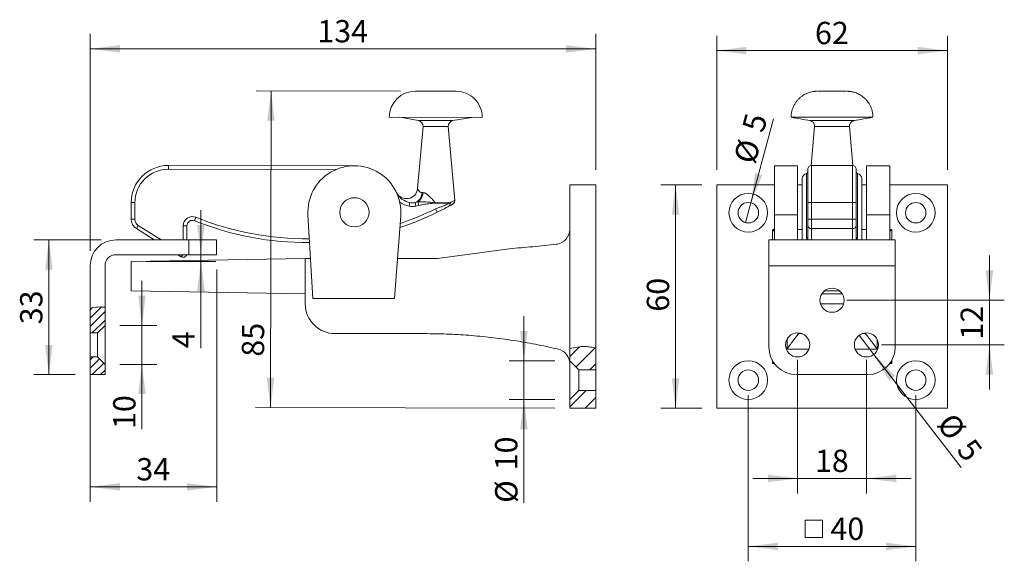
# Model space of a CAD drawing. Units: millimetres. Extents: x 4 to 70.1, y 10.3 to 46.7.
import ezdxf

# ---------------------------------------------------------------- set-up
doc = ezdxf.new("R2010")
doc.units = ezdxf.units.MM
doc.styles.add('SLDTEXTSTYLE0', font='TXT', dxfattribs={"width": 0.605})
doc.dimstyles.new('SLDDIMSTYLE0', dxfattribs={"dimtxt": 1.5, "dimasz": 2, "dimexe": 0, "dimexo": 0.0625, "dimgap": 0.375, "dimtad": 1, "dimdec": 0, "dimlfac": 4, "dimrnd": 1e-09, "dimzin": 12, "dimdsep": 46, "dimtxsty": 'SLDTEXTSTYLE0', "dimsah": 1, "dimcen": 0.09, "dimadec": 0, "dimazin": 3, "dimtfac": 1, "dimtdec": 0, "dimtofl": 0, "dimtmove": 0, "dimatfit": 3, "dimfxl": 0, "dimfrac": 2, "dimtolj": 1, "dimtzin": 12, "dimarcsym": 0})
doc.dimstyles.new('SLDDIMSTYLE1', dxfattribs={"dimtxt": 1.5, "dimasz": 2, "dimexe": 0, "dimexo": 0.0625, "dimgap": 0.375, "dimtad": 1, "dimdec": 0, "dimlfac": 4, "dimrnd": 1e-09, "dimzin": 12, "dimdsep": 46, "dimtxsty": 'SLDTEXTSTYLE0', "dimsah": 1, "dimcen": 0.09, "dimadec": 0, "dimazin": 3, "dimtfac": 1, "dimtdec": 0, "dimtmove": 0, "dimatfit": 0, "dimfxl": 0, "dimfrac": 2, "dimtolj": 1, "dimtzin": 12, "dimarcsym": 0})
doc.dimstyles.new('SLDDIMSTYLE2', dxfattribs={"dimtxt": 1.5, "dimasz": 2, "dimexe": 0, "dimexo": 0.0625, "dimgap": 0.375, "dimtad": 1, "dimdec": 0, "dimlfac": 4, "dimrnd": 1e-09, "dimzin": 12, "dimdsep": 46, "dimtxsty": 'SLDTEXTSTYLE0', "dimsah": 1, "dimcen": 0.09, "dimadec": 0, "dimazin": 3, "dimtfac": 1, "dimtofl": 0, "dimtmove": 0, "dimatfit": 3, "dimfxl": 0, "dimfrac": 2, "dimtolj": 1, "dimtzin": 12, "dimarcsym": 0})
doc.dimstyles.new('SLDDIMSTYLE3', dxfattribs={"dimtxt": 1.5, "dimasz": 2, "dimexe": 0, "dimexo": 0.0625, "dimgap": 0.375, "dimtad": 1, "dimlfac": 4, "dimrnd": 1e-09, "dimzin": 12, "dimdsep": 46, "dimtxsty": 'SLDTEXTSTYLE0', "dimsah": 1, "dimcen": 0.09, "dimadec": 0, "dimazin": 3, "dimtfac": 1, "dimtofl": 0, "dimtmove": 0, "dimatfit": 3, "dimfxl": 0, "dimfrac": 2, "dimtolj": 1, "dimtzin": 12, "dimarcsym": 0})
doc.dimstyles.new('SLDDIMSTYLE4', dxfattribs={"dimtxt": 1.5, "dimasz": 2, "dimexe": 0, "dimexo": 0.0625, "dimgap": 0.375, "dimtad": 1, "dimlfac": 4, "dimrnd": 1e-09, "dimzin": 12, "dimdsep": 46, "dimtxsty": 'SLDTEXTSTYLE0', "dimsah": 1, "dimcen": 0.09, "dimadec": 0, "dimazin": 3, "dimtfac": 1, "dimtmove": 0, "dimatfit": 0, "dimfxl": 0, "dimfrac": 2, "dimtolj": 1, "dimtzin": 12, "dimarcsym": 0})
doc.dimstyles.new('SLDDIMSTYLE5', dxfattribs={"dimtxt": 1.5, "dimasz": 2, "dimexe": 0, "dimexo": 0.0625, "dimgap": 0.375, "dimtad": 1, "dimdec": 0, "dimlfac": 4, "dimrnd": 1e-09, "dimzin": 12, "dimdsep": 46, "dimtxsty": 'SLDTEXTSTYLE0', "dimblk1": 'NONE', "dimsah": 1, "dimcen": 0, "dimadec": 0, "dimazin": 3, "dimtfac": 1, "dimtdec": 0, "dimtmove": 0, "dimatfit": 3, "dimldrblk": 'NONE', "dimfxl": 0, "dimfrac": 2, "dimtolj": 1, "dimtzin": 12, "dimarcsym": 0})
doc.dimstyles.new('SLDDIMSTYLE6', dxfattribs={"dimtxt": 1.5, "dimasz": 2, "dimexe": 0, "dimexo": 0.0625, "dimgap": 0.375, "dimtad": 1, "dimdec": 0, "dimlfac": 4, "dimrnd": 1e-09, "dimzin": 12, "dimdsep": 46, "dimtxsty": 'SLDTEXTSTYLE0', "dimblk1": 'NONE', "dimsah": 1, "dimcen": 0, "dimadec": 0, "dimazin": 3, "dimlim": 1, "dimtfac": 1, "dimtdec": 0, "dimtmove": 0, "dimatfit": 3, "dimldrblk": 'NONE', "dimfxl": 0, "dimfrac": 2, "dimtolj": 1, "dimtzin": 12, "dimarcsym": 0})

# ---------------------------------------------------------------- blocks, each defined once
blk = doc.blocks.new('_D')
at = {"color": 9, "linetype": 'Continuous', "lineweight": 18}
for p, q in [((8.716, 31.194), (8.716, 45.776)), ((42.683, 36.638), (42.683, 45.776)), ((8.716, 44.776), (42.683, 44.776))]:
    blk.add_line(p, q, dxfattribs=at)
for points in [[(8.716, 44.776), (10.716, 44.526), (10.716, 45.026)], [(42.683, 44.776), (40.683, 45.026), (40.683, 44.526)]]:
    blk.add_solid(points, dxfattribs=at)
at = {"color": 9, "linetype": 'Continuous', "lineweight": 18, "insert": (23.981, 46.71), "char_height": 1.5, "attachment_point": 1, "style": 'SLDTEXTSTYLE0'}
blk.add_mtext('134', dxfattribs=at)
blk = doc.blocks.new('_D_1')
at = {"color": 9, "linetype": 'Continuous', "lineweight": 18}
for p, q in [((17.216, 29.944), (17.216, 14.343)), ((8.716, 23.757), (8.716, 14.343)), ((8.716, 15.343), (17.216, 15.343))]:
    blk.add_line(p, q, dxfattribs=at)
for points in [[(8.716, 15.343), (10.716, 15.093), (10.716, 15.593)], [(17.216, 15.343), (15.216, 15.593), (15.216, 15.093)]]:
    blk.add_solid(points, dxfattribs=at)
at = {"color": 9, "linetype": 'Continuous', "lineweight": 18, "insert": (11.82, 17.276), "char_height": 1.5, "attachment_point": 1, "style": 'SLDTEXTSTYLE0'}
blk.add_mtext('34', dxfattribs=at)
blk = doc.blocks.new('_D_2')
at = {"color": 9, "linetype": 'Continuous', "lineweight": 18}
for p, q in [((16.161, 30.944), (16.161, 33.944)), ((12.472, 30.489), (17.161, 30.489)), ((16.216, 30.944), (15.161, 30.944)), ((16.161, 30.944), (16.161, 30.489)), ((16.161, 30.489), (16.161, 24.663))]:
    blk.add_line(p, q, dxfattribs=at)
for points in [[(16.161, 30.944), (16.411, 32.944), (15.911, 32.944)], [(16.161, 30.489), (15.911, 28.489), (16.411, 28.489)]]:
    blk.add_solid(points, dxfattribs=at)
at = {"color": 9, "linetype": 'Continuous', "lineweight": 18, "insert": (14.227, 24.663), "char_height": 1.5, "attachment_point": 1, "rotation": 90, "style": 'SLDTEXTSTYLE0'}
blk.add_mtext('4', dxfattribs=at)
blk = doc.blocks.new('_D_3')
at = {"color": 9, "linetype": 'Continuous', "lineweight": 18}
for p, q in [((9.466, 31.944), (4.942, 31.944)), ((5.942, 22.882), (5.942, 31.944)), ((7.716, 22.882), (4.942, 22.882))]:
    blk.add_line(p, q, dxfattribs=at)
for points in [[(5.942, 31.944), (5.692, 29.944), (6.192, 29.944)], [(5.942, 22.882), (6.192, 24.882), (5.692, 24.882)]]:
    blk.add_solid(points, dxfattribs=at)
at = {"color": 9, "linetype": 'Continuous', "lineweight": 18, "insert": (4.009, 26.267), "char_height": 1.5, "attachment_point": 1, "rotation": 90, "style": 'SLDTEXTSTYLE0'}
blk.add_mtext('33', dxfattribs=at)
blk = doc.blocks.new('_D_4')
at = {"color": 9, "linetype": 'Continuous', "lineweight": 18}
for p, q in [((29.562, 41.93), (19.867, 41.946)), ((20.867, 41.944), (20.833, 20.671)), ((39.933, 20.64), (19.833, 20.673))]:
    blk.add_line(p, q, dxfattribs=at)
for points in [[(20.867, 41.944), (20.614, 39.945), (21.114, 39.944)], [(20.833, 20.671), (21.086, 22.671), (20.586, 22.672)]]:
    blk.add_solid(points, dxfattribs=at)
at = {"color": 9, "linetype": 'Continuous', "lineweight": 18, "insert": (18.905, 24.093), "char_height": 1.5, "attachment_point": 1, "rotation": 89.90603, "style": 'SLDTEXTSTYLE0'}
blk.add_mtext('85', dxfattribs=at)
blk = doc.blocks.new('_D_5')
at = {"color": 9, "linetype": 'Continuous', "lineweight": 18}
for p, q in [((37.859, 23.813), (37.859, 26.813)), ((39.933, 23.813), (36.859, 23.813)), ((37.859, 23.813), (37.859, 21.213)), ((39.933, 21.213), (36.859, 21.213)), ((37.859, 21.213), (37.859, 14.264))]:
    blk.add_line(p, q, dxfattribs=at)
for points in [[(37.859, 23.813), (38.109, 25.813), (37.609, 25.813)], [(37.859, 21.213), (37.609, 19.213), (38.109, 19.213)]]:
    blk.add_solid(points, dxfattribs=at)
at = {"color": 9, "linetype": 'Continuous', "lineweight": 18, "char_height": 1.5, "attachment_point": 1, "rotation": 90, "style": 'SLDTEXTSTYLE0'}
for s, insert in [('10', (35.921, 16.451)), ('%%c', (35.925, 14.264))]:
    blk.add_mtext(s, dxfattribs=dict(at, insert=insert))
blk = doc.blocks.new('_D_6')
at = {"color": 9, "linetype": 'Continuous', "lineweight": 18}
for p, q in [((12.196, 26.193), (12.196, 29.193)), ((10.716, 26.193), (13.196, 26.193)), ((12.196, 26.193), (12.196, 23.571)), ((10.716, 23.571), (13.196, 23.571)), ((12.196, 23.571), (12.196, 19.229))]:
    blk.add_line(p, q, dxfattribs=at)
for points in [[(12.196, 26.193), (12.446, 28.193), (11.946, 28.193)], [(12.196, 23.571), (11.946, 21.571), (12.446, 21.571)]]:
    blk.add_solid(points, dxfattribs=at)
at = {"color": 9, "linetype": 'Continuous', "lineweight": 18, "insert": (10.262, 19.229), "char_height": 1.5, "attachment_point": 1, "rotation": 90, "style": 'SLDTEXTSTYLE0'}
blk.add_mtext('10', dxfattribs=at)
blk = doc.blocks.new('SW_SYMBOL_MOD_BOX')
at = {"color": 0, "linetype": 'Continuous', "lineweight": 18}
for p, q in [((200, 200), (200, 800)), ((200, 800), (800, 800)), ((800, 800), (800, 200)), ((200, 200), (800, 200))]:
    blk.add_line(p, q, dxfattribs=at)
blk = doc.blocks.new('_D_7')
at = {"color": 9, "linetype": 'Continuous', "lineweight": 18}
for p, q in [((52.935, 21.513), (52.935, 10.338)), ((64.185, 21.513), (64.185, 10.338)), ((64.185, 11.338), (52.935, 11.338))]:
    blk.add_line(p, q, dxfattribs=at)
for points in [[(52.935, 11.338), (54.935, 11.088), (54.935, 11.588)], [(64.185, 11.338), (62.185, 11.588), (62.185, 11.088)]]:
    blk.add_solid(points, dxfattribs=at)
at = {"color": 9, "linetype": 'Continuous', "lineweight": 18, "xscale": 0.001933601609657948, "yscale": 0.001933601609657948, "zscale": 0.001933601609657948, "rotation": 359.9999999999996}
blk.add_blockref('SW_SYMBOL_MOD_BOX', (56.378, 11.555), dxfattribs=at)
at = {"color": 9, "linetype": 'Continuous', "lineweight": 18, "insert": (58.45, 13.275), "char_height": 1.5, "attachment_point": 1, "style": 'SLDTEXTSTYLE0'}
blk.add_mtext('40', dxfattribs=at)
blk = doc.blocks.new('_D_8')
at = {"color": 9, "linetype": 'Continuous', "lineweight": 18}
for p, q in [((69.134, 27.882), (69.134, 30.882)), ((59.56, 27.882), (70.134, 27.882)), ((69.134, 27.882), (69.134, 24.882)), ((61.872, 24.882), (70.134, 24.882)), ((69.134, 24.882), (69.134, 21.882))]:
    blk.add_line(p, q, dxfattribs=at)
for points in [[(69.134, 27.882), (69.384, 29.882), (68.884, 29.882)], [(69.134, 24.882), (68.884, 22.882), (69.384, 22.882)]]:
    blk.add_solid(points, dxfattribs=at)
at = {"color": 9, "linetype": 'Continuous', "lineweight": 18, "insert": (67.2, 25.237), "char_height": 1.5, "attachment_point": 1, "rotation": 90, "style": 'SLDTEXTSTYLE0'}
blk.add_mtext('12', dxfattribs=at)
blk = doc.blocks.new('_D_9')
at = {"color": 9, "linetype": 'Continuous', "lineweight": 18}
for p, q in [((56.247, 23.882), (56.247, 14.905)), ((60.872, 23.882), (60.872, 14.905)), ((56.247, 15.905), (53.247, 15.905)), ((60.872, 15.905), (56.247, 15.905)), ((60.872, 15.905), (63.872, 15.905))]:
    blk.add_line(p, q, dxfattribs=at)
for points in [[(56.247, 15.905), (54.247, 16.155), (54.247, 15.655)], [(60.872, 15.905), (62.872, 15.655), (62.872, 16.155)]]:
    blk.add_solid(points, dxfattribs=at)
at = {"color": 9, "linetype": 'Continuous', "lineweight": 18, "insert": (57.414, 17.839), "char_height": 1.5, "attachment_point": 1, "style": 'SLDTEXTSTYLE0'}
blk.add_mtext('18', dxfattribs=at)
blk = doc.blocks.new('_D_10')
at = {"color": 9, "linetype": 'Continuous', "lineweight": 18}
for p, q in [((50.81, 36.638), (50.81, 45.659)), ((66.31, 36.638), (66.31, 45.659)), ((50.81, 44.659), (66.31, 44.659))]:
    blk.add_line(p, q, dxfattribs=at)
for points in [[(50.81, 44.659), (52.81, 44.409), (52.81, 44.909)], [(66.31, 44.659), (64.31, 44.909), (64.31, 44.409)]]:
    blk.add_solid(points, dxfattribs=at)
at = {"color": 9, "linetype": 'Continuous', "lineweight": 18, "insert": (57.414, 46.593), "char_height": 1.5, "attachment_point": 1, "style": 'SLDTEXTSTYLE0'}
blk.add_mtext('62', dxfattribs=at)
blk = doc.blocks.new('_D_11')
at = {"color": 9, "linetype": 'Continuous', "lineweight": 18}
for q in [(54.627, 40.078), (52.757, 33.099)]:
    blk.add_line((53.113, 34.427), q, dxfattribs=at)
blk.add_solid([(53.113, 34.427), (53.872, 36.295), (53.389, 36.424)], dxfattribs=at)
at = {"color": 9, "linetype": 'Continuous', "lineweight": 18, "char_height": 1.5, "attachment_point": 1, "rotation": 75, "style": 'SLDTEXTSTYLE0'}
for s, insert in [('5', (52.494, 39.463)), ('%%c', (51.932, 37.349))]:
    blk.add_mtext(s, dxfattribs=dict(at, insert=insert))
blk = doc.blocks.new('_NONE')
blk = doc.blocks.new('_D_12')
at = {"color": 9, "linetype": 'Continuous', "lineweight": 18}
for q in [(60.376, 25.525), (67.241, 16.636)]:
    blk.add_line((61.369, 24.239), q, dxfattribs=at)
blk.add_solid([(61.369, 24.239), (62.394, 22.504), (62.789, 22.809)], dxfattribs=at)
at = {"color": 9, "linetype": 'Continuous', "lineweight": 18, "char_height": 1.5, "attachment_point": 1, "rotation": 307.67967, "style": 'SLDTEXTSTYLE0'}
for s, insert in [('%%c', (66.724, 20.448)), ('5', (68.064, 18.72))]:
    blk.add_mtext(s, dxfattribs=dict(at, insert=insert))
blk = doc.blocks.new('_D_13')
at = {"color": 9, "linetype": 'Continuous', "lineweight": 18}
for p, q in [((49.81, 35.638), (47.049, 35.638)), ((48.049, 20.638), (48.049, 35.638)), ((49.81, 20.638), (47.049, 20.638))]:
    blk.add_line(p, q, dxfattribs=at)
for points in [[(48.049, 35.638), (47.799, 33.638), (48.299, 33.638)], [(48.049, 20.638), (48.299, 22.638), (47.799, 22.638)]]:
    blk.add_solid(points, dxfattribs=at)
at = {"color": 9, "linetype": 'Continuous', "lineweight": 18, "insert": (46.115, 27.114), "char_height": 1.5, "attachment_point": 1, "rotation": 90, "style": 'SLDTEXTSTYLE0'}
blk.add_mtext('60', dxfattribs=at)

msp = doc.modelspace()

# ---------------------------------------------------------------- hatches: boundary and pattern name
at = {"linetype": 'Continuous', "lineweight": 18}
h = msp.add_hatch(dxfattribs=at)
h.set_pattern_fill('ANSI31', color=9, scale=0.125, style=0)
edge = h.paths.add_edge_path(flags=0)
edge.add_line((8.7157, 25.6925), (9.2157, 25.6925))
edge.add_spline(control_points=[(9.2157, 25.6925), (9.3822, 25.8596), (9.5489, 26.0265), (9.7157, 26.1934)], knot_values=[0.0207495, 0.0207495, 0.0207495, 0.0207495, 0.0235603, 0.0235603, 0.0235603, 0.0235603], weights=[1, 1, 1, 1], degree=3, periodic=0)
edge.add_line((9.7157, 26.1934), (9.7157, 27.4088))
edge.add_spline(control_points=[(9.7157, 27.4088), (9.3914, 27.4524), (9.0483, 27.4331), (8.7157, 27.3586)], knot_values=[0.5381812, 0.5381812, 0.5381812, 0.5381812, 0.6008901, 0.6008901, 0.6008901, 0.6008901], weights=[1, 1, 1, 1], degree=3, periodic=0)
edge.add_line((8.7157, 27.3586), (8.7157, 25.6925))
h = msp.add_hatch(dxfattribs=at)
h.set_pattern_fill('ANSI31', color=9, scale=0.125, style=0)
edge = h.paths.add_edge_path(flags=0)
edge.add_spline(control_points=[(8.7157, 27.3586), (9.0483, 27.4331), (9.3914, 27.4524), (9.7157, 27.4088)], knot_values=[0.3991099, 0.3991099, 0.3991099, 0.3991099, 0.4618188, 0.4618188, 0.4618188, 0.4618188], weights=[1, 1, 1, 1], degree=3, periodic=0)
edge.add_spline(control_points=[(9.7157, 27.4088), (9.3914, 27.4524), (9.0483, 27.4331), (8.7157, 27.3586)], knot_values=[0.5381812, 0.5381812, 0.5381812, 0.5381812, 0.6008901, 0.6008901, 0.6008901, 0.6008901], weights=[1, 1, 1, 1], degree=3, periodic=0)
h = msp.add_hatch(dxfattribs=at)
h.set_pattern_fill('ANSI31', color=9, scale=0.25, angle=2.8e-322, style=0)
edge = h.paths.add_edge_path(flags=0)
edge.add_line((40.933, 23.8133), (41.5455, 23.2008))
edge.add_line((41.5455, 23.2008), (42.683, 23.2008))
edge.add_line((42.683, 23.2008), (42.683, 24.6498))
edge.add_spline(control_points=[(42.683, 24.6498), (42.1526, 24.8329), (41.5357, 24.8025), (40.933, 24.621)], knot_values=[0.7113546, 0.7113546, 0.7113546, 0.7113546, 0.8024693, 0.8024693, 0.8024693, 0.8024693], weights=[1, 1, 1, 1], degree=3, periodic=0)
edge.add_line((40.933, 24.621), (40.933, 23.8133))
h = msp.add_hatch(dxfattribs=at)
h.set_pattern_fill('ANSI31', color=9, scale=0.25, angle=2.8e-322, style=0)
edge = h.paths.add_edge_path(flags=0)
edge.add_spline(control_points=[(40.933, 24.621), (41.5357, 24.8025), (42.1526, 24.8329), (42.683, 24.6498)], knot_values=[0.1975307, 0.1975307, 0.1975307, 0.1975307, 0.2886454, 0.2886454, 0.2886454, 0.2886454], weights=[1, 1, 1, 1], degree=3, periodic=0)
edge.add_spline(control_points=[(42.683, 24.6498), (42.1526, 24.8329), (41.5357, 24.8025), (40.933, 24.621)], knot_values=[0.7113546, 0.7113546, 0.7113546, 0.7113546, 0.8024693, 0.8024693, 0.8024693, 0.8024693], weights=[1, 1, 1, 1], degree=3, periodic=0)
h = msp.add_hatch(dxfattribs=at)
h.set_pattern_fill('ANSI31', color=9, scale=0.125, style=0)
edge = h.paths.add_edge_path(flags=0)
edge.add_line((8.7157, 22.8824), (9.7157, 22.8824))
edge.add_line((9.7157, 22.8824), (9.7157, 23.5714))
edge.add_spline(control_points=[(9.7157, 23.5714), (9.6593, 23.6279), (9.6029, 23.6843), (9.5465, 23.7408), (9.4362, 23.8513), (9.3259, 23.9618), (9.2157, 24.0723)], knot_values=[0.0090723, 0.0090723, 0.0090723, 0.0090723, 0.0100298, 0.0100298, 0.0100298, 0.0119034, 0.0119034, 0.0119034, 0.0119034], weights=[1, 1, 1, 1, 1, 1, 1], degree=3, periodic=0)
edge.add_line((9.2157, 24.0723), (8.7157, 24.0723))
edge.add_line((8.7157, 24.0723), (8.7157, 22.8824))
h = msp.add_hatch(dxfattribs=at)
h.set_pattern_fill('ANSI31', color=9, scale=0.25, angle=2.8e-322, style=0)
h.paths.add_polyline_path([(40.933, 20.6383), (42.683, 20.6383), (42.683, 21.8258), (41.5455, 21.8258), (40.933, 21.2133)], flags=0)

# ---------------------------------------------------------------- linework, layer by layer
at = {"color": 7, "linetype": 'Continuous', "lineweight": 18}
for p, q in [((35.0588, 40.1712), (28.8088, 40.1815)), ((29.5164, 40.1803), (30.7855, 39.9544)), ((33.0813, 39.9506), (34.3511, 40.1724)), ((61.3068, 40.1763), (61.3056, 40.1763)), ((31.0858, 39.5534), (30.7142, 35.3854)), ((33.2062, 34.5821), (32.7797, 39.5504)), ((57.3833, 39.5518), (57.1542, 36.9333)), ((59.9656, 36.9328), (59.7365, 39.5518)), ((13.9739, 36.939), (13.9735, 36.689)), ((13.9739, 36.939), (26.4738, 36.9185)), ((56.2474, 36.9185), (54.6849, 36.9185)), ((54.6849, 33.6164), (54.6849, 36.9185)), ((56.2474, 33.6164), (56.2474, 36.9185)), ((56.9349, 34.4427), (56.9349, 36.689)), ((57.1849, 36.939), (57.1849, 34.4431)), ((57.1849, 36.939), (59.9349, 36.939)), ((59.9349, 34.4431), (59.9349, 36.939)), ((60.1849, 36.689), (60.1849, 34.4427)), ((62.4349, 36.9185), (60.8724, 36.9185)), ((60.8724, 36.9185), (60.8724, 33.6164)), ((62.4349, 33.6164), (62.4349, 36.9185)), ((56.5599, 31.9768), (56.5599, 36.0435)), ((60.5599, 36.0435), (60.5599, 31.9767)), ((31.019, 35.1125), (31.0819, 35.1124)), ((42.683, 35.6383), (40.933, 35.6383)), ((40.933, 35.6383), (40.933, 24.621)), ((42.683, 35.6383), (42.683, 24.6498)), ((50.8099, 35.6383), (54.6849, 35.6383)), ((50.8099, 20.6383), (50.8099, 35.6383)), ((56.2474, 35.6383), (56.5599, 35.6383)), ((60.5599, 35.6383), (60.8724, 35.6383)), ((62.4349, 35.6383), (66.3099, 35.6383)), ((66.3099, 35.6383), (66.3099, 20.6383)), ((11.4679, 33.3341), (11.4698, 34.4431)), ((11.7198, 34.4427), (11.4698, 34.4431)), ((11.7198, 34.4427), (11.7179, 33.3337)), ((30.1981, 34.4481), (30.1544, 34.2019)), ((30.5467, 34.4466), (30.7321, 34.4869)), ((30.5467, 34.4466), (30.5903, 34.2026)), ((30.7321, 34.4869), (30.8057, 34.2563)), ((31.9149, 34.4369), (31.9244, 34.4372)), ((31.9149, 34.4369), (31.9172, 34.4151)), ((31.9243, 34.4154), (31.9172, 34.4151)), ((31.9244, 34.4372), (31.9243, 34.4154)), ((32.644, 34.4142), (32.4201, 34.4146)), ((32.8389, 34.4139), (32.644, 34.4142)), ((32.8403, 34.4139), (32.8389, 34.4139)), ((32.8941, 34.4138), (32.8403, 34.4139)), ((56.9349, 33.3337), (56.9349, 34.4427)), ((57.1849, 34.4431), (57.1849, 33.3341)), ((59.9349, 34.4431), (57.1849, 34.4431)), ((59.9349, 33.3341), (59.9349, 34.4431)), ((60.1849, 34.4427), (60.1849, 33.3337)), ((30.8057, 34.2563), (30.5903, 34.2026)), ((32.0335, 33.7939), (31.9237, 34.0185)), ((11.4679, 33.3341), (11.7179, 33.3337)), ((15.7331, 33.2267), (15.8271, 33.4584)), ((23.5819, 29.51), (23.3487, 33.6164)), ((29.5851, 33.5619), (29.284, 29.51)), ((54.6849, 33.6164), (56.2474, 33.6164)), ((54.6849, 31.9435), (54.6849, 33.6164)), ((56.2474, 31.9435), (56.2474, 33.6164)), ((56.9349, 32.9093), (56.9349, 33.3337)), ((57.1849, 33.3341), (57.1849, 32.6975)), ((57.1849, 33.3341), (59.9349, 33.3341)), ((59.9349, 32.6975), (59.9349, 33.3341)), ((60.1849, 33.3337), (60.1849, 32.9093)), ((60.8724, 33.6164), (62.4349, 33.6164)), ((60.8724, 33.6164), (60.8724, 31.9435)), ((62.4349, 31.9435), (62.4349, 33.6164)), ((11.8195, 32.6975), (11.9523, 32.9093)), ((13.0216, 31.9435), (11.8195, 32.6975)), ((15.2172, 32.8798), (14.9672, 32.8802)), ((15.2172, 32.8798), (15.2157, 31.9435)), ((54.6849, 32.5056), (54.5506, 32.6399)), ((56.9349, 31.9435), (56.9349, 32.9093)), ((59.9349, 32.6975), (57.1849, 32.6975)), ((60.1849, 32.9093), (60.1849, 31.9435)), ((62.5692, 32.6399), (62.4349, 32.5056)), ((10.4657, 31.9435), (15.3407, 31.9435)), ((15.3407, 30.9435), (15.3407, 31.9435)), ((15.3407, 31.9435), (17.2157, 31.9435)), ((17.2157, 31.9435), (17.2157, 30.9435)), ((62.8099, 31.9435), (54.3099, 31.9435)), ((54.3099, 30.1935), (54.3099, 31.9435)), ((56.5608, 31.9768), (56.5661, 31.9435)), ((60.5538, 31.9435), (60.5588, 31.9773)), ((62.8099, 30.1935), (62.8099, 31.9435)), ((36.865, 31.347), (32.0471, 30.6935)), ((40.105, 31.6548), (40.0471, 31.6464)), ((10.4657, 30.9435), (15.3407, 30.9435)), ((11.4721, 30.4893), (23.1721, 30.6935)), ((11.4721, 28.5227), (11.4721, 30.4893)), ((14.8313, 30.8086), (14.6162, 30.9435)), ((17.2157, 30.9435), (15.3407, 30.9435)), ((23.1721, 30.6935), (23.1721, 28.3185)), ((23.5147, 30.6935), (23.1721, 30.6935)), ((31.1721, 30.6935), (29.372, 30.6935)), ((32.0471, 30.6935), (31.1721, 30.6935)), ((8.7157, 27.3586), (8.7157, 30.1935)), ((9.7157, 27.4088), (9.7157, 30.1935)), ((54.3099, 24.7574), (54.3099, 30.1935)), ((62.8099, 30.1935), (54.3099, 30.1935)), ((62.8099, 24.7574), (62.8099, 30.1935)), ((23.6671, 28.01), (23.5819, 29.51)), ((29.284, 29.51), (29.1725, 28.01)), ((11.4721, 28.5227), (23.1721, 28.3185)), ((58.0597, 28.5227), (59.06, 28.5227)), ((23.1721, 28.3185), (23.1721, 27.6383)), ((29.1725, 28.01), (23.6671, 28.01)), ((57.8743, 28.3185), (59.2454, 28.3185)), ((8.7157, 25.6925), (8.7157, 27.3586)), ((9.7157, 26.1934), (9.7157, 27.4088)), ((9.7157, 26.1934), (9.2157, 25.6925)), ((9.7157, 26.1934), (9.7157, 23.5714)), ((8.7157, 25.6925), (9.2157, 25.6925)), ((8.7157, 25.6925), (8.7157, 24.0723)), ((9.2157, 24.0723), (9.2157, 25.6925)), ((25.1721, 25.6383), (31.1721, 25.6383)), ((56.3099, 25.6383), (56.3099, 25.6925)), ((56.5454, 25.6383), (56.3099, 25.6383)), ((60.8099, 25.6383), (60.5744, 25.6383)), ((60.8099, 25.6925), (60.8099, 25.6383)), ((40.1619, 24.5955), (40.105, 24.6088)), ((40.933, 23.8133), (40.933, 24.621)), ((42.683, 23.2008), (42.683, 24.6498)), ((55.524, 24.5955), (55.4977, 24.5692)), ((55.5357, 24.6088), (55.524, 24.5955)), ((61.5957, 24.5955), (61.5841, 24.6088)), ((61.6221, 24.5692), (61.5957, 24.5955)), ((9.2157, 24.0723), (8.7157, 24.0723)), ((8.7157, 22.8824), (8.7157, 24.0723)), ((9.7157, 22.8824), (9.7157, 23.5714)), ((40.933, 23.8133), (41.5455, 23.2008)), ((40.933, 23.8133), (40.933, 21.2133)), ((41.5455, 23.2008), (42.683, 23.2008)), ((41.5455, 23.2008), (41.5455, 21.8258)), ((42.683, 23.2008), (42.683, 21.8258)), ((54.6333, 23.7047), (54.5506, 23.6221)), ((62.5692, 23.6221), (62.4865, 23.7047)), ((9.7157, 22.8824), (8.7157, 22.8824)), ((60.9349, 22.8824), (56.1849, 22.8824)), ((41.5455, 21.8258), (40.933, 21.2133)), ((40.933, 20.6383), (40.933, 21.2133)), ((42.683, 21.8258), (41.5455, 21.8258)), ((42.683, 20.6383), (42.683, 21.8258)), ((40.933, 20.6383), (42.683, 20.6383)), ((66.3099, 20.6383), (50.8099, 20.6383))]:
    msp.add_line(p, q, dxfattribs=at)
at = {"color": 8, "linetype": 'Continuous', "lineweight": 18}
for p, q in [((25.2487, 36.6705), (13.9735, 36.689)), ((56.8411, 32.1204), (56.8411, 36.4066)), ((60.2786, 36.4066), (60.2786, 32.1204)), ((11.9523, 32.9093), (13.4922, 31.9435)), ((14.9657, 31.9435), (14.9672, 32.8802)), ((54.5506, 32.6399), (54.6849, 32.6399)), ((54.5506, 31.9435), (54.5506, 32.6399)), ((56.2474, 32.6399), (56.5599, 32.6399)), ((57.1849, 32.6975), (57.1849, 31.9435)), ((59.9349, 31.9435), (59.9349, 32.6975)), ((60.5599, 32.6399), (60.8724, 32.6399)), ((62.4349, 32.6399), (62.5692, 32.6399)), ((62.5692, 32.6399), (62.5692, 31.9435)), ((56.5599, 31.9768), (56.5799, 31.9435)), ((14.8313, 30.8086), (14.916, 30.9435)), ((57.7849, 27.6383), (59.3348, 27.6383)), ((55.5357, 25.2744), (55.5357, 24.6088)), ((61.5841, 24.6088), (61.5841, 25.2744)), ((55.524, 24.5955), (57.0075, 24.5955)), ((60.1122, 24.5955), (61.5957, 24.5955)), ((54.5506, 23.6221), (54.5506, 23.8383)), ((62.5692, 23.8383), (62.5692, 23.6221)), ((54.6927, 23.6221), (54.5506, 23.6221)), ((62.5692, 23.6221), (62.427, 23.6221))]:
    msp.add_line(p, q, dxfattribs=at)
at = {"color": 7, "linetype": 'Continuous', "lineweight": 18, "flags": 128}
msp.add_lwpolyline([(55.8099, 40.1763), (55.8099, 40.1763), (55.8231, 40.1768), (55.8627, 40.1773), (55.9283, 40.1778), (56.0192, 40.1783), (56.1346, 40.1787), (56.2733, 40.1792), (56.4341, 40.1796), (56.6153, 40.18), (56.8153, 40.1803), (57.0321, 40.1806), (57.2635, 40.1808), (57.5075, 40.1811), (57.7616, 40.1812), (58.0234, 40.1814), (58.2903, 40.1814), (58.5599, 40.1815), (58.8294, 40.1814), (59.0964, 40.1814), (59.3582, 40.1812), (59.6123, 40.1811), (59.8562, 40.1808), (60.0877, 40.1806), (60.3045, 40.1803), (60.5044, 40.18), (60.6857, 40.1796), (60.8464, 40.1792), (60.9852, 40.1787), (61.1005, 40.1783), (61.1915, 40.1778), (61.257, 40.1773), (61.2966, 40.1768), (61.3099, 40.1763), (61.3099, 40.1763)], dxfattribs=at)
at = {"color": 7, "linetype": 'Continuous', "lineweight": 18}
for centre, radius in [((52.9349, 33.7633), 1.3), ((64.1849, 33.7633), 1.3), ((26.4687, 33.7935), 0.9822), ((52.9349, 33.7633), 0.6875), ((64.1849, 33.7633), 0.6875), ((58.5599, 27.8824), 0.8125), ((56.2474, 24.8824), 0.8125), ((60.8724, 24.8824), 0.8125), ((52.9349, 22.5133), 1.3), ((52.9349, 22.5133), 0.6875), ((64.1849, 22.5133), 1.3), ((64.1849, 22.5133), 0.6875)]:
    msp.add_circle(centre, radius, dxfattribs=at)
for centre, radius, start, end in [((30.5588, 40.1786), 1.75, 89.906026, 179.874785), ((33.3088, 40.1741), 1.75, 359.902718, 89.906055), ((30.7122, 39.5865), 0.375, 354.990169, 79.503086), ((33.1534, 39.5825), 0.375, 99.914588, 184.879636), ((13.9698, 34.439), 2.5, 89.906026, 179.906026), ((13.9698, 34.439), 2.25, 89.906026, 179.906026), ((26.4687, 33.7935), 3.125, 355.75, 183.25), ((56.9349, 36.0435), 0.375, 104.477512, 180), ((56.8099, 36.5276), 0.125, 284.477512, 0), ((57.1849, 36.689), 0.25, 89.999961, 179.999961), ((59.9349, 36.689), 0.25, 0.000039, 90.000039), ((60.3099, 36.5276), 0.125, 180, 255.522488), ((60.1849, 36.0435), 0.375, 0, 75.522488), ((30.4167, 35.6788), 1.25, 205.526206, 259.928999), ((29.9678, 35.4586), 0.75, 206.128114, 354.431794), ((30.302, 35.1206), 0.717, 289.951788, 359.34951), ((30.3205, 35.1276), 0.7615, 302.71312, 358.849812), ((31.8793, 34.4155), 0.5408, 359.904656, 2.213892), ((32.2556, 34.4149), 0.3884, 359.904603, 3.120492), ((32.6946, 34.3697), 0.2094, 303.234895, 18.349201), ((32.6998, 34.3629), 0.2008, 303.06216, 14.688574), ((32.5193, 34.4144), 0.3197, 359.907144, 3.815499), ((32.521, 34.4144), 0.3193, 359.904881, 3.817836), ((32.5884, 34.4144), 0.3057, 359.88321, 3.970721), ((57.1224, -3.6632), 38.1064, 89.906027, 90.281922), ((59.9974, -3.6632), 38.1064, 89.718078, 90.093973), ((23.2482, 51.7611), 20, 288.295156, 296.056985), ((12.2179, 33.3329), 0.75, 179.906026, 237.906026), ((12.2179, 33.3329), 0.5, 179.906026, 237.906026), ((15.5922, 32.8792), 0.625, 67.929102, 179.906026), ((15.5922, 32.8792), 0.375, 67.929102, 179.906026), ((23.2482, 51.7611), 20, 247.929102, 270.589726), ((57.1224, -4.7722), 38.1064, 89.906027, 90.281922), ((59.9974, -4.7722), 38.1064, 89.718078, 90.093973), ((39.933, 32.6399), 1, 279.906462, 0), ((57.1672, 32.9301), 0.2333, 185.121637, 274.337302), ((59.9525, 32.9301), 0.2333, 265.662698, 354.878363), ((10.4657, 30.1935), 1.75, 90, 180), ((56.84, 32.0235), 0.0969, 11.540145, 89.305274), ((60.2798, 32.0235), 0.0969, 90.694726, 168.459855), ((10.4657, 30.1935), 0.75, 90, 180), ((14.9642, 31.0204), 0.25, 237.906026, 342.097972), ((25.1721, 27.6383), 2, 180, 270), ((39.933, 23.6221), 1, 0, 76.766582), ((56.1849, 24.7574), 1.875, 180, 270), ((60.9349, 24.7574), 1.875, 270, 0)]:
    msp.add_arc(centre, radius, start, end, dxfattribs=at)
at = {"color": 8, "linetype": 'Continuous', "lineweight": 18}
for centre, radius, start, end in [((30.4167, 35.6788), 1.5, 233.186656, 259.928999), ((23.2482, 51.7611), 19.75, 288.59657, 296.056985), ((23.2482, 51.7611), 19.75, 247.929102, 270.556027)]:
    msp.add_arc(centre, radius, start, end, dxfattribs=at)
at = {"color": 7, "linetype": 'Continuous', "lineweight": 18}
for points, knots in [([(30.5616, 41.9286), (30.5644, 41.9286), (30.5699, 41.9286), (30.6138, 41.9285), (30.681, 41.9284), (30.7783, 41.9282), (30.9075, 41.928), (31.0947, 41.9277), (31.3377, 41.9273), (31.6226, 41.9268), (31.9103, 41.9264), (32.1864, 41.9259), (32.4578, 41.9255), (32.6946, 41.9251), (32.897, 41.9248), (33.0464, 41.9245), (33.1617, 41.9243), (33.2553, 41.9242), (33.306, 41.9241), (33.3104, 41.9241), (33.3116, 41.9241)], [0, 0, 0, 0, 0.0364809, 0.0744477, 0.1132308, 0.1530728, 0.2044196, 0.2571073, 0.3365525, 0.4189685, 0.4924325, 0.5676969, 0.6402622, 0.7148028, 0.7715105, 0.8296734, 0.871479, 0.9143564, 0.975734, 1, 1, 1, 1]), ([(57.5437, 41.9264), (57.5376, 41.9263), (57.5273, 41.9262), (57.5003, 41.9255), (57.4596, 41.9237), (57.403, 41.9197), (57.313, 41.91), (57.1821, 41.8876), (57.0086, 41.8413), (56.8288, 41.7704), (56.6585, 41.68), (56.5057, 41.5773), (56.3605, 41.4556), (56.2257, 41.3145), (56.1056, 41.1565), (56.003, 40.9839), (55.9205, 40.7993), (55.8588, 40.6055), (55.8216, 40.3994), (55.8056, 40.2548), (55.8102, 40.1785), (55.8103, 40.1761)], [0, 0, 0, 0, 0.0266792, 0.0449532, 0.05921769, 0.07966441, 0.10697157, 0.15610597, 0.22075679, 0.29751211, 0.36095111, 0.42532913, 0.49274639, 0.56192166, 0.63222865, 0.70327562, 0.77481492, 0.84668336, 0.91876786, 0.99744911, 1, 1, 1, 1]), ([(57.573, 41.9266), (57.5738, 41.9267), (57.5792, 41.9268), (57.6238, 41.9271), (57.7098, 41.9275), (57.8247, 41.9278), (57.9578, 41.9281), (58.1132, 41.9283), (58.3138, 41.9285), (58.5235, 41.9286), (58.6982, 41.9286), (58.8336, 41.9285), (58.9628, 41.9284), (59.0929, 41.9282), (59.2181, 41.928), (59.3508, 41.9277), (59.4634, 41.9273), (59.5302, 41.9269), (59.5403, 41.9267), (59.5426, 41.9267)], [0, 0, 0, 0, 0.0131634, 0.0907666, 0.1652246, 0.2416509, 0.2977772, 0.3553351, 0.428746, 0.5025541, 0.543523, 0.5861606, 0.6297149, 0.6744584, 0.7321221, 0.7912916, 0.8805103, 0.9730654, 1, 1, 1, 1]), ([(61.3096, 40.177), (61.3072, 40.2474), (61.3025, 40.3875), (61.2635, 40.5924), (61.2039, 40.7871), (61.1243, 40.9686), (61.0278, 41.1352), (60.9172, 41.286), (60.7952, 41.4201), (60.6646, 41.5371), (60.5286, 41.6369), (60.3899, 41.7196), (60.2518, 41.786), (60.1175, 41.837), (59.9904, 41.8741), (59.875, 41.8989), (59.7775, 41.9135), (59.7036, 41.9208), (59.6525, 41.9241), (59.6215, 41.9254), (59.6006, 41.926), (59.5846, 41.9263), (59.5764, 41.9264), (59.5718, 41.9265)], [0, 0, 0, 0, 0.0743, 0.1478825, 0.2194006, 0.2889631, 0.3566135, 0.4223412, 0.4860846, 0.5477304, 0.6071061, 0.6639688, 0.7179871, 0.7687129, 0.8155376, 0.8575916, 0.893362, 0.9197743, 0.9367755, 0.9501228, 0.9617932, 0.9786071, 1, 1, 1, 1]), ([(55.8143, 40.1763), (55.8138, 40.1763), (55.808, 40.1765), (55.8252, 40.1768), (55.8682, 40.1772), (55.9433, 40.1776), (56.078, 40.1781), (56.2639, 40.1785), (56.4901, 40.179), (56.7402, 40.1793), (57.0919, 40.1797), (57.5573, 40.18), (58.0511, 40.1802), (58.5577, 40.1803), (59.0654, 40.1802), (59.5599, 40.18), (60.0274, 40.1797), (60.4512, 40.1792), (60.8123, 40.1787), (61.0443, 40.1781), (61.1786, 40.1776), (61.2517, 40.1772), (61.2982, 40.1767), (61.3039, 40.1765), (61.3068, 40.1763)], [0, 0, 0, 0, 0.00286087, 0.03417594, 0.06560427, 0.09705226, 0.12817215, 0.19020403, 0.22152153, 0.25249525, 0.31448421, 0.37675943, 0.43877347, 0.50115926, 0.56330183, 0.6257123, 0.68805825, 0.75035008, 0.81282865, 0.87514184, 0.90640014, 0.93749188, 0.96881534, 1, 1, 1, 1]), ([(55.813, 40.1763), (56.0246, 40.139), (56.4478, 40.0644), (56.8709, 39.9898), (57.0825, 39.9525)], [0, 0, 0, 0, 0.5, 1, 1, 1, 1]), ([(57.0759, 39.9532), (57.0798, 39.9526), (57.1044, 39.949), (57.1495, 39.9341), (57.2169, 39.9008), (57.2807, 39.8489), (57.3358, 39.7767), (57.3713, 39.6949), (57.3882, 39.6167), (57.382, 39.5689), (57.3798, 39.5521)], [0, 0, 0, 0, 0.0220875, 0.1371907, 0.2526693, 0.4292293, 0.5761397, 0.7398592, 0.9091631, 1, 1, 1, 1]), ([(59.7389, 39.5519), (59.7371, 39.5737), (59.7326, 39.6273), (59.7525, 39.7081), (59.7896, 39.7851), (59.8373, 39.8453), (59.8894, 39.8902), (59.942, 39.9215), (59.9909, 39.9411), (60.0268, 39.951), (60.0454, 39.9537), (60.0499, 39.9543)], [0, 0, 0, 0, 0.1164957, 0.2862587, 0.4364646, 0.5717587, 0.6937749, 0.8025499, 0.897121, 0.975596, 1, 1, 1, 1]), ([(60.0373, 39.9525), (60.2489, 39.9898), (60.672, 40.0644), (61.0951, 40.139), (61.3067, 40.1763)], [0, 0, 0, 0, 0.5, 1, 1, 1, 1]), ([(31.0819, 35.1124), (31.0912, 35.112), (31.1265, 35.1106), (31.192, 35.0927), (31.2616, 35.0578), (31.3527, 35.0002), (31.4656, 34.9097), (31.6141, 34.7656), (31.7638, 34.6055), (31.8643, 34.4933), (31.9149, 34.4369)], [0, 0, 0, 0, 0.0349878, 0.1324753, 0.2337229, 0.2790951, 0.4517676, 0.6303407, 0.8140369, 1, 1, 1, 1]), ([(30.1981, 34.4481), (30.2553, 34.4405), (30.3714, 34.4251), (30.4877, 34.4394), (30.5467, 34.4466)], [0, 0, 0, 0, 0.4927182, 1, 1, 1, 1]), ([(30.7321, 34.4869), (30.7862, 34.4919), (30.9591, 34.5081), (31.2801, 34.4916), (31.6199, 34.4651), (31.833, 34.4447), (31.9149, 34.4369)], [0, 0, 0, 0, 0.1463889, 0.4681085, 0.7956807, 1, 1, 1, 1]), ([(31.9172, 34.4151), (31.9011, 34.4134), (31.8507, 34.4082), (31.732, 34.396), (31.5025, 34.3694), (31.1785, 34.3454), (30.9298, 34.286), (30.8057, 34.2563)], [0, 0, 0, 0, 0.0432544, 0.1350296, 0.3185812, 0.660155, 1, 1, 1, 1]), ([(31.9237, 34.0185), (32.0056, 34.0491), (32.1583, 34.1061), (32.3724, 34.19), (32.5181, 34.2497), (32.6493, 34.3051), (32.7679, 34.3566), (32.8517, 34.3946), (32.8941, 34.4138)], [0, 0, 0, 0, 0.2141122, 0.3989131, 0.5898614, 0.6497403, 0.8230743, 1, 1, 1, 1]), ([(32.4201, 34.4146), (32.3662, 34.4147), (32.2874, 34.4147), (32.1221, 34.4152), (32.0094, 34.4153), (31.9243, 34.4154)], [0, 0, 0, 0, 0.3453188, 0.50559, 1, 1, 1, 1]), ([(31.9244, 34.4372), (32.0094, 34.4371), (32.1221, 34.437), (32.2868, 34.4365), (32.3671, 34.4365), (32.4197, 34.4364), (32.4197, 34.4364)], [0, 0, 0, 0, 0.4943963, 0.6547047, 0.9999709, 1, 1, 1, 1]), ([(32.4197, 34.4364), (32.4197, 34.4364), (32.4994, 34.4363), (32.5746, 34.4361), (32.6434, 34.436), (32.6434, 34.436)], [0, 0, 0, 0, 0.0000557, 0.9999443, 1, 1, 1, 1]), ([(32.6434, 34.436), (32.6435, 34.436), (32.7148, 34.4359), (32.7765, 34.4358), (32.8382, 34.4357)], [0, 0, 0, 0, 0.0000537, 1, 1, 1, 1]), ([(32.8382, 34.4357), (32.8387, 34.4357), (32.8392, 34.4357), (32.8396, 34.4357), (32.8396, 34.4357)], [0, 0, 0, 0, 0.9932452, 1, 1, 1, 1]), ([(32.8396, 34.4357), (32.8396, 34.4357), (32.8582, 34.4357), (32.8758, 34.4356), (32.8933, 34.4356)], [0, 0, 0, 0, 0.0001676, 1, 1, 1, 1]), ([(33.0683, 34.338), (33.0697, 34.3388), (33.0763, 34.3425), (33.0803, 34.3447), (33.0786, 34.3437), (33.0825, 34.346), (33.0843, 34.3471), (33.0881, 34.3493), (33.1086, 34.3622), (33.1432, 34.3915), (33.1808, 34.4439), (33.2024, 34.506), (33.2109, 34.5538), (33.2056, 34.579), (33.2049, 34.5823)], [0, 0, 0, 0, 0.0590684, 0.2787881, 0.3912698, 0.4014144, 0.4064695, 0.4129939, 0.4327692, 0.5587954, 0.7012902, 0.8363954, 0.9783054, 1, 1, 1, 1]), ([(30.5903, 34.2026), (30.5188, 34.193), (30.3735, 34.1734), (30.2282, 34.1923), (30.1544, 34.2019)], [0, 0, 0, 0, 0.4922374, 1, 1, 1, 1]), ([(32.8094, 34.1945), (32.7745, 34.1757), (32.7042, 34.1375), (32.5707, 34.0665), (32.4104, 33.9829), (32.2263, 33.8889), (32.0965, 33.825), (32.0335, 33.7939)], [0, 0, 0, 0, 0.1776921, 0.3589415, 0.5711498, 0.791624, 1, 1, 1, 1]), ([(33.0788, 34.3439), (33.0789, 34.344), (33.0826, 34.346), (33.0578, 34.332), (33.0055, 34.3027), (32.9227, 34.2565), (32.8471, 34.2152), (32.8094, 34.1945)], [0, 0, 0, 0, 0.0047839, 0.2641993, 0.5235697, 0.7618319, 1, 1, 1, 1]), ([(40.0471, 31.6464), (39.5196, 31.5885), (38.4639, 31.4727), (37.3982, 31.3889), (36.865, 31.347)], [0, 0, 0, 0, 0.49966397, 1, 1, 1, 1]), ([(8.7157, 27.3586), (8.883, 27.3892), (9.2142, 27.4498), (9.5497, 27.4224), (9.7157, 27.4088)], [0, 0, 0, 0, 0.5053008, 1, 1, 1, 1]), ([(31.1721, 25.6383), (31.6699, 25.6328), (32.6659, 25.6218), (34.1564, 25.5334), (35.6505, 25.3922), (37.1441, 25.1906), (38.6356, 24.9349), (39.6153, 24.7175), (40.105, 24.6088)], [0, 0, 0, 0, 0.1649326, 0.3299592, 0.4948939, 0.6632284, 0.8316595, 1, 1, 1, 1]), ([(55.5357, 24.6088), (55.6155, 24.7154), (55.7751, 24.9287), (55.9647, 25.1809), (56.1178, 25.384), (56.2272, 25.529), (56.2969, 25.6211), (56.3055, 25.6326), (56.3099, 25.6383)], [0, 0, 0, 0, 0.1649632, 0.3300116, 0.4949692, 0.663281, 0.8316905, 1, 1, 1, 1]), ([(60.8099, 25.6383), (60.814, 25.6328), (60.8224, 25.6218), (60.8892, 25.5334), (60.9958, 25.3922), (61.1478, 25.1906), (61.34, 24.9349), (61.5027, 24.7175), (61.5841, 24.6088)], [0, 0, 0, 0, 0.1649326, 0.3299592, 0.4948939, 0.6632284, 0.8316595, 1, 1, 1, 1]), ([(42.683, 24.6498), (42.5677, 24.6832), (42.3345, 24.7507), (41.9197, 24.7834), (41.4454, 24.7545), (41.1059, 24.6661), (40.933, 24.621)], [0, 0, 0, 0, 0.2021346, 0.4088679, 0.6989788, 1, 1, 1, 1]), ([(9.2157, 24.0723), (9.3259, 23.9618), (9.4926, 23.7948), (9.6593, 23.6279), (9.7157, 23.5714)], [0, 0, 0, 0, 0.6617955, 1, 1, 1, 1])]:
    msp.add_open_spline(points, degree=3, knots=knots, dxfattribs=at)
at = {"color": 8, "linetype": 'Continuous', "lineweight": 18}
for points, knots in [([(30.7806, 39.9557), (30.7832, 39.9557), (30.7888, 39.9557), (30.8554, 39.9556), (30.9601, 39.9554), (31.0861, 39.9552), (31.2324, 39.955), (31.3793, 39.9547), (31.5355, 39.9545), (31.7159, 39.9542), (31.853, 39.954), (31.9334, 39.9538)], [0, 0, 0, 0, 0.1290878, 0.2804726, 0.4030123, 0.5287811, 0.6248198, 0.7233527, 0.8027046, 0.8842295, 1, 1, 1, 1]), ([(31.9334, 39.9538), (31.9643, 39.9538), (32.0965, 39.9536), (32.33, 39.9532), (32.5558, 39.9528), (32.716, 39.9525), (32.8334, 39.9523), (32.935, 39.9522), (33.0192, 39.952), (33.0774, 39.9519), (33.085, 39.9519), (33.0888, 39.9519)], [0, 0, 0, 0, 0.0446135, 0.1909072, 0.3433674, 0.4312537, 0.5209101, 0.6280747, 0.7373892, 0.8674098, 1, 1, 1, 1]), ([(57.076, 39.9538), (57.0756, 39.9538), (57.0686, 39.9539), (57.0868, 39.9541), (57.1374, 39.9544), (57.2477, 39.9547), (57.3962, 39.955), (57.5518, 39.9552), (57.7522, 39.9554), (57.996, 39.9556), (58.2554, 39.9557), (58.5345, 39.9557), (58.8317, 39.9557), (59.1175, 39.9556), (59.3745, 39.9554), (59.5788, 39.9552), (59.7466, 39.955), (59.8685, 39.9547), (59.9582, 39.9545), (60.0281, 39.9542), (60.0387, 39.954), (60.0449, 39.9538)], [0, 0, 0, 0, 0.0022352, 0.0396272, 0.0781796, 0.1542224, 0.1961262, 0.2388845, 0.3007289, 0.364364, 0.4275428, 0.4920743, 0.5655194, 0.6410422, 0.7021748, 0.7649183, 0.8128301, 0.8619862, 0.9015733, 0.9422444, 1, 1, 1, 1]), ([(31.9327, 39.5518), (31.8797, 39.5519), (31.7418, 39.5521), (31.5312, 39.5525), (31.3573, 39.5528), (31.2352, 39.553), (31.1507, 39.5531), (31.0951, 39.5532), (31.0903, 39.5532), (31.088, 39.5532)], [0, 0, 0, 0, 0.09964671, 0.25913374, 0.43476694, 0.56313892, 0.69518952, 0.85511654, 1, 1, 1, 1]), ([(32.7797, 39.5504), (32.7767, 39.5505), (32.7705, 39.5505), (32.7232, 39.5505), (32.6541, 39.5507), (32.5514, 39.5508), (32.4018, 39.5511), (32.2021, 39.5514), (32.0413, 39.5517), (31.953, 39.5518), (31.9327, 39.5518)], [0, 0, 0, 0, 0.1409576, 0.2853494, 0.398559, 0.5138879, 0.6913252, 0.8338488, 0.9618664, 1, 1, 1, 1]), ([(59.7365, 39.5518), (59.7321, 39.5519), (59.7207, 39.5521), (59.6088, 39.5525), (59.4313, 39.5528), (59.2331, 39.553), (59.0259, 39.5531), (58.7886, 39.5532), (58.5426, 39.5532), (58.3077, 39.5532), (58.0959, 39.5531), (57.8958, 39.553), (57.6987, 39.5528), (57.5285, 39.5525), (57.4064, 39.5522), (57.3908, 39.552), (57.3833, 39.5518)], [0, 0, 0, 0, 0.0498224, 0.1295643, 0.2173791, 0.2815638, 0.3475878, 0.4275497, 0.5098476, 0.5786627, 0.6489037, 0.7140518, 0.7809275, 0.8644285, 0.9344221, 1, 1, 1, 1]), ([(30.7172, 35.3852), (30.7181, 35.3818), (30.7204, 35.3736), (30.7649, 35.2693), (30.8401, 35.1813), (30.9292, 35.1241), (30.9888, 35.1164), (31.019, 35.1125)], [0, 0, 0, 0, 0.1861894, 0.4522974, 0.7250158, 0.8605951, 1, 1, 1, 1]), ([(32.8933, 34.4356), (32.937, 34.4557), (33.0254, 34.4963), (33.1202, 34.5417), (33.1819, 34.5717), (33.2097, 34.5854), (33.2036, 34.5824), (33.2025, 34.5818)], [0, 0, 0, 0, 0.224828, 0.4549291, 0.6968129, 0.9443199, 1, 1, 1, 1]), ([(56.8893, 31.9435), (56.8805, 31.9566), (56.8452, 32.0091), (56.8429, 32.0726), (56.8411, 32.1204)], [0, 0, 0, 0, 0.2480712, 1, 1, 1, 1]), ([(60.2786, 32.1204), (60.2783, 32.1097), (60.2766, 32.0565), (60.2684, 31.9914), (60.2376, 31.9499), (60.2328, 31.9435)], [0, 0, 0, 0, 0.1760822, 0.8723017, 1, 1, 1, 1]), ([(60.54, 31.9435), (60.5479, 31.9506), (60.5598, 31.9612), (60.5599, 31.9729), (60.5599, 31.9767)], [0, 0, 0, 0, 0.6694796, 1, 1, 1, 1])]:
    msp.add_open_spline(points, degree=3, knots=knots, dxfattribs=at)

# ---------------------------------------------------------------- dimensions: what is measured, and where the dimension line sits
at = {"color": 9, "linetype": 'Continuous', "lineweight": 18}
for base, p1, p2, text, dimstyle, picture, middle in [((42.683, 44.7764), (8.7157, 30.1935), (42.683, 35.6383), '134', 'SLDDIMSTYLE0', '_D', (25.6993, 44.7764)), ((52.9349, 11.3377), (64.1849, 22.5133), (52.9349, 22.5133), '{\\fGDT;o}40', 'SLDDIMSTYLE3', '_D_7', (58.5599, 11.3377))]:
    dim = msp.add_linear_dim(base=base, p1=p1, p2=p2, text=text, dimstyle=dimstyle, dxfattribs=at)
    dim.commit()
    dim.dimension.update_dxf_attribs({"geometry": picture, "text_midpoint": middle, "dimtype": 160})
for base, p1, p2, dimstyle, picture, middle in [((66.3099, 44.6593), (50.8099, 35.6383), (66.3099, 35.6383), 'SLDDIMSTYLE3', '_D_10', (58.5599, 44.6593)), ((17.2157, 15.3429), (8.7157, 24.7574), (17.2157, 30.9435), 'SLDDIMSTYLE0', '_D_1', (12.9657, 15.3429))]:
    dim = msp.add_linear_dim(base=base, p1=p1, p2=p2, dimstyle=dimstyle, dxfattribs=at)
    dim.commit()
    dim.dimension.update_dxf_attribs({"geometry": picture, "text_midpoint": middle, "dimtype": 160})
for base, p1, p2, angle, dimstyle, picture, middle in [((20.8325, 20.6713), (30.5616, 41.9286), (40.933, 20.6383), 89.906026, 'SLDDIMSTYLE2', '_D_4', (20.84, 25.2356)), ((48.049, 35.6383), (50.8099, 20.6383), (50.8099, 35.6383), 90, 'SLDDIMSTYLE3', '_D_13', (48.049, 28.2598)), ((69.134, 24.8824), (58.5599, 27.8824), (60.8724, 24.8824), 90, 'SLDDIMSTYLE4', '_D_8', (69.134, 26.3824)), ((12.1956, 23.5714), (9.7157, 26.1934), (9.7157, 23.5714), 90, 'SLDDIMSTYLE1', '_D_6', (12.1956, 20.3747))]:
    dim = msp.add_linear_dim(base=base, p1=p1, p2=p2, angle=angle, dimstyle=dimstyle, dxfattribs=at)
    dim.commit()
    dim.dimension.update_dxf_attribs({"geometry": picture, "text_midpoint": middle, "dimtype": 160})
for p1, p2, dimstyle, picture, middle in [((52.7569, 33.0992), (53.1128, 34.4274), 'SLDDIMSTYLE5', '_D_11', (54.234, 38.6118)), ((60.3757, 25.5255), (61.369, 24.2394), 'SLDDIMSTYLE6', '_D_12', (66.2756, 17.8863))]:
    dim = msp.add_diameter_dim_2p(p1=p1, p2=p2, text='%%c5', dimstyle=dimstyle, dxfattribs=at)
    dim.commit()
    dim.dimension.update_dxf_attribs({"geometry": picture, "text_midpoint": middle, "dimtype": 163})
for base, p1, p2, angle, text, dimstyle, picture, middle in [((16.161, 30.4893), (17.2157, 30.9435), (11.4721, 30.4893), 90, '4', 'SLDDIMSTYLE1', '_D_2', (16.161, 25.2356)), ((5.9424, 31.9435), (8.7157, 22.8824), (10.4657, 31.9435), 90, '33', 'SLDDIMSTYLE0', '_D_3', (5.9424, 27.413)), ((37.8586, 21.2133), (40.933, 23.8133), (40.933, 21.2133), 90, '%%c<>', 'SLDDIMSTYLE1', '_D_5', (37.8586, 16.5032)), ((56.2474, 15.905), (60.8724, 24.8824), (56.2474, 24.8824), 0, '18', 'SLDDIMSTYLE1', '_D_9', (58.5599, 15.905))]:
    dim = msp.add_linear_dim(base=base, p1=p1, p2=p2, angle=angle, text=text, dimstyle=dimstyle, dxfattribs=at)
    dim.commit()
    dim.dimension.update_dxf_attribs({"geometry": picture, "text_midpoint": middle, "dimtype": 160})

doc.saveas('drawing.dxf')
